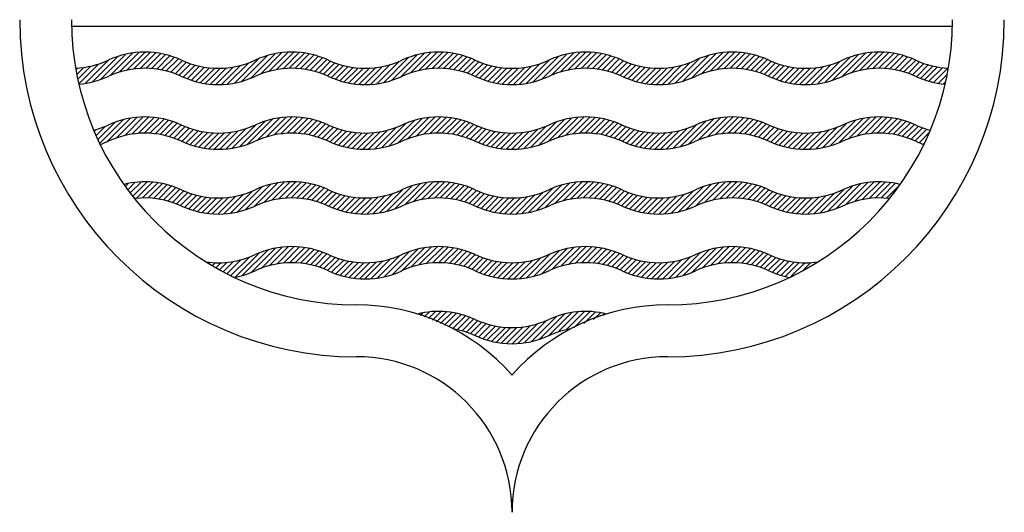
# Model space of a CAD drawing. Extents: x 589179 to 589809, y 4795685 to 4796482.
# Drawn here: x 589696 to 589711, y 4796242 to 4796250 of the extents above; entities that cross this region are included whole.
import ezdxf

# ---------------------------------------------------------------- set-up
doc = ezdxf.new("R2010")
doc.units = 0
doc.header["$LTSCALE"] = 1.5
doc.header["$MEASUREMENT"] = 0
doc.layers.add('SELLO', color=7, linetype='CONTINUOUS')

msp = doc.modelspace()

# ---------------------------------------------------------------- linework, layer by layer
at = {"layer": 'SELLO'}
for p, q in [((589697.029, 4796249.704), (589710.195, 4796249.704)), ((589697.335, 4796248.87), (589697.717, 4796249.253)), ((589697.457, 4796248.907), (589697.836, 4796249.285)), ((589697.603, 4796248.967), (589697.94, 4796249.304)), ((589697.739, 4796249.018), (589698.036, 4796249.314)), ((589697.854, 4796249.047), (589698.124, 4796249.317)), ((589697.957, 4796249.065), (589698.207, 4796249.315)), ((589698.051, 4796249.073), (589698.285, 4796249.307)), ((589698.139, 4796249.075), (589698.359, 4796249.296)), ((589698.221, 4796249.071), (589698.43, 4796249.281)), ((589698.298, 4796249.063), (589698.497, 4796249.262)), ((589698.372, 4796249.051), (589698.562, 4796249.241)), ((589699.571, 4796248.881), (589699.956, 4796249.266)), ((589699.7, 4796248.925), (589700.069, 4796249.293)), ((589699.85, 4796248.988), (589700.17, 4796249.309)), ((589699.977, 4796249.03), (589700.263, 4796249.316)), ((589700.087, 4796249.055), (589700.349, 4796249.317)), ((589700.187, 4796249.069), (589700.43, 4796249.312)), ((589700.278, 4796249.075), (589700.507, 4796249.303)), ((589700.364, 4796249.074), (589700.58, 4796249.291)), ((589700.444, 4796249.069), (589700.649, 4796249.274)), ((589700.52, 4796249.059), (589700.715, 4796249.255)), ((589701.693, 4796248.863), (589702.07, 4796249.24)), ((589701.81, 4796248.894), (589702.193, 4796249.278)), ((589701.948, 4796248.947), (589702.301, 4796249.3)), ((589702.092, 4796249.006), (589702.399, 4796249.312)), ((589702.213, 4796249.04), (589702.489, 4796249.317)), ((589702.319, 4796249.061), (589702.574, 4796249.316)), ((589702.415, 4796249.072), (589702.653, 4796249.31)), ((589702.504, 4796249.075), (589702.728, 4796249.299)), ((589702.588, 4796249.073), (589702.8, 4796249.285)), ((589702.666, 4796249.066), (589702.868, 4796249.268)), ((589702.741, 4796249.055), (589702.933, 4796249.247)), ((589703.928, 4796248.872), (589704.311, 4796249.256)), ((589704.051, 4796248.91), (589704.428, 4796249.287)), ((589704.198, 4796248.972), (589704.532, 4796249.305)), ((589704.332, 4796249.02), (589704.627, 4796249.315)), ((589704.447, 4796249.049), (589704.715, 4796249.317)), ((589704.549, 4796249.065), (589704.798, 4796249.314)), ((589704.642, 4796249.074), (589704.875, 4796249.306)), ((589704.73, 4796249.075), (589704.949, 4796249.295)), ((589704.811, 4796249.071), (589705.02, 4796249.279)), ((589704.888, 4796249.063), (589705.087, 4796249.261)), ((589704.962, 4796249.05), (589705.151, 4796249.24)), ((589706.164, 4796248.884), (589706.549, 4796249.269)), ((589706.295, 4796248.929), (589706.661, 4796249.295)), ((589706.444, 4796248.992), (589706.762, 4796249.31)), ((589706.57, 4796249.032), (589706.854, 4796249.316)), ((589706.679, 4796249.056), (589706.94, 4796249.317)), ((589706.778, 4796249.069), (589707.021, 4796249.312)), ((589706.869, 4796249.075), (589707.097, 4796249.303)), ((589706.954, 4796249.074), (589707.17, 4796249.29)), ((589707.034, 4796249.069), (589707.239, 4796249.273)), ((589707.11, 4796249.059), (589707.305, 4796249.254)), ((589708.285, 4796248.865), (589708.664, 4796249.243)), ((589708.403, 4796248.897), (589708.786, 4796249.279)), ((589708.544, 4796248.952), (589708.893, 4796249.301)), ((589708.686, 4796249.009), (589708.99, 4796249.313)), ((589708.805, 4796249.042), (589709.08, 4796249.317)), ((589708.91, 4796249.062), (589709.164, 4796249.316)), ((589709.006, 4796249.072), (589709.243, 4796249.309)), ((589709.095, 4796249.075), (589709.318, 4796249.298)), ((589709.178, 4796249.073), (589709.39, 4796249.284)), ((589709.257, 4796249.065), (589709.458, 4796249.267)), ((589709.331, 4796249.054), (589709.523, 4796249.246)), ((589697.106, 4796248.984), (589697.211, 4796249.088)), ((589697.12, 4796248.912), (589697.316, 4796249.108)), ((589697.135, 4796248.841), (589697.435, 4796249.141)), ((589697.228, 4796248.849), (589697.577, 4796249.198)), ((589698.442, 4796249.036), (589698.623, 4796249.217)), ((589698.508, 4796249.017), (589698.683, 4796249.191)), ((589698.572, 4796248.995), (589698.743, 4796249.166)), ((589698.634, 4796248.971), (589698.806, 4796249.143)), ((589698.693, 4796248.944), (589698.871, 4796249.123)), ((589698.753, 4796248.919), (589698.94, 4796249.106)), ((589698.817, 4796248.897), (589699.012, 4796249.092)), ((589699.181, 4796248.834), (589699.442, 4796249.094)), ((589699.267, 4796248.834), (589699.551, 4796249.118)), ((589699.359, 4796248.841), (589699.677, 4796249.158)), ((589699.46, 4796248.855), (589699.825, 4796249.221)), ((589700.592, 4796249.046), (589700.779, 4796249.233)), ((589700.661, 4796249.029), (589700.84, 4796249.208)), ((589700.727, 4796249.009), (589700.899, 4796249.182)), ((589700.79, 4796248.987), (589700.96, 4796249.157)), ((589700.85, 4796248.962), (589701.024, 4796249.135)), ((589700.909, 4796248.935), (589701.09, 4796249.116)), ((589700.971, 4796248.911), (589701.16, 4796249.1)), ((589701.035, 4796248.89), (589701.233, 4796249.088)), ((589701.406, 4796248.833), (589701.674, 4796249.101)), ((589701.494, 4796248.835), (589701.789, 4796249.13)), ((589701.589, 4796248.845), (589701.922, 4796249.178)), ((589702.812, 4796249.04), (589702.996, 4796249.224)), ((589702.88, 4796249.022), (589703.056, 4796249.199)), ((589702.944, 4796249.002), (589703.115, 4796249.173)), ((589703.006, 4796248.978), (589703.177, 4796249.149)), ((589703.066, 4796248.952), (589703.242, 4796249.128)), ((589703.126, 4796248.926), (589703.31, 4796249.11)), ((589703.188, 4796248.903), (589703.381, 4796249.096)), ((589703.548, 4796248.835), (589703.802, 4796249.089)), ((589703.632, 4796248.833), (589703.908, 4796249.11)), ((589703.722, 4796248.838), (589704.028, 4796249.144)), ((589703.82, 4796248.85), (589704.172, 4796249.202)), ((589705.031, 4796249.034), (589705.212, 4796249.216)), ((589705.098, 4796249.015), (589705.272, 4796249.189)), ((589705.162, 4796248.994), (589705.332, 4796249.164)), ((589705.223, 4796248.969), (589705.395, 4796249.141)), ((589705.282, 4796248.943), (589705.461, 4796249.121)), ((589705.343, 4796248.918), (589705.529, 4796249.105)), ((589705.406, 4796248.896), (589705.602, 4796249.091)), ((589705.772, 4796248.833), (589706.034, 4796249.095)), ((589705.858, 4796248.834), (589706.144, 4796249.12)), ((589705.951, 4796248.841), (589706.271, 4796249.161)), ((589706.052, 4796248.857), (589706.42, 4796249.225)), ((589707.182, 4796249.045), (589707.368, 4796249.231)), ((589707.25, 4796249.028), (589707.429, 4796249.206)), ((589707.316, 4796249.008), (589707.488, 4796249.18)), ((589707.379, 4796248.985), (589707.549, 4796249.156)), ((589707.439, 4796248.96), (589707.613, 4796249.134)), ((589707.498, 4796248.933), (589707.68, 4796249.115)), ((589707.56, 4796248.91), (589707.75, 4796249.099)), ((589707.624, 4796248.888), (589707.823, 4796249.087)), ((589707.997, 4796248.833), (589708.267, 4796249.103)), ((589708.085, 4796248.836), (589708.382, 4796249.132)), ((589708.181, 4796248.846), (589708.517, 4796249.182)), ((589709.402, 4796249.039), (589709.585, 4796249.223)), ((589709.469, 4796249.021), (589709.645, 4796249.197)), ((589709.534, 4796249), (589709.704, 4796249.171)), ((589709.595, 4796248.976), (589709.767, 4796249.148)), ((589709.655, 4796248.95), (589709.831, 4796249.127)), ((589709.715, 4796248.925), (589709.899, 4796249.109)), ((589709.778, 4796248.902), (589709.97, 4796249.095)), ((589697.091, 4796249.055), (589697.115, 4796249.078)), ((589698.883, 4796248.877), (589699.087, 4796249.082)), ((589698.952, 4796248.861), (589699.167, 4796249.076)), ((589699.024, 4796248.848), (589699.252, 4796249.076)), ((589699.101, 4796248.839), (589699.343, 4796249.081)), ((589701.102, 4796248.871), (589701.31, 4796249.079)), ((589701.172, 4796248.856), (589701.392, 4796249.075)), ((589701.246, 4796248.844), (589701.479, 4796249.077)), ((589701.324, 4796248.836), (589701.572, 4796249.085)), ((589703.253, 4796248.883), (589703.455, 4796249.084)), ((589703.322, 4796248.865), (589703.534, 4796249.077)), ((589703.393, 4796248.851), (589703.617, 4796249.075)), ((589703.468, 4796248.841), (589703.706, 4796249.079)), ((589705.472, 4796248.876), (589705.677, 4796249.081)), ((589705.542, 4796248.86), (589705.758, 4796249.076)), ((589705.614, 4796248.847), (589705.843, 4796249.076)), ((589705.691, 4796248.838), (589705.934, 4796249.082)), ((589707.692, 4796248.87), (589707.901, 4796249.079)), ((589707.762, 4796248.855), (589707.982, 4796249.075)), ((589707.836, 4796248.843), (589708.07, 4796249.077)), ((589707.914, 4796248.836), (589708.164, 4796249.086)), ((589709.843, 4796248.882), (589710.045, 4796249.084)), ((589709.911, 4796248.864), (589710.124, 4796249.077)), ((589709.983, 4796248.85), (589710.114, 4796248.981)), ((589710.058, 4796248.84), (589710.092, 4796248.874)), ((589697.393, 4796248.073), (589697.528, 4796248.208)), ((589697.42, 4796248.014), (589697.676, 4796248.27)), ((589697.446, 4796247.955), (589697.8, 4796248.308)), ((589697.554, 4796247.977), (589697.909, 4796248.331)), ((589697.699, 4796248.036), (589698.007, 4796248.344)), ((589697.82, 4796248.071), (589698.097, 4796248.349)), ((589697.926, 4796248.092), (589698.182, 4796248.348)), ((589698.023, 4796248.103), (589698.261, 4796248.341)), ((589698.112, 4796248.107), (589698.336, 4796248.331)), ((589698.196, 4796248.105), (589698.408, 4796248.317)), ((589698.274, 4796248.098), (589698.476, 4796248.3)), ((589698.349, 4796248.087), (589698.542, 4796248.28)), ((589698.42, 4796248.072), (589698.604, 4796248.257)), ((589698.488, 4796248.055), (589698.664, 4796248.231)), ((589698.553, 4796248.034), (589698.724, 4796248.205)), ((589699.427, 4796247.881), (589699.778, 4796248.232)), ((589699.535, 4796247.903), (589699.918, 4796248.286)), ((589699.657, 4796247.94), (589700.035, 4796248.318)), ((589699.804, 4796248.002), (589700.139, 4796248.337)), ((589699.939, 4796248.051), (589700.235, 4796248.346)), ((589700.054, 4796248.08), (589700.323, 4796248.349)), ((589700.156, 4796248.097), (589700.405, 4796248.346)), ((589700.25, 4796248.105), (589700.483, 4796248.338)), ((589700.337, 4796248.107), (589700.557, 4796248.327)), ((589700.419, 4796248.103), (589700.628, 4796248.311)), ((589700.496, 4796248.094), (589700.695, 4796248.293)), ((589700.57, 4796248.082), (589700.759, 4796248.272)), ((589700.64, 4796248.066), (589700.821, 4796248.248)), ((589700.706, 4796248.047), (589700.88, 4796248.221)), ((589701.659, 4796247.888), (589702.026, 4796248.255)), ((589701.771, 4796247.914), (589702.156, 4796248.299)), ((589701.901, 4796247.959), (589702.269, 4796248.326)), ((589702.05, 4796248.022), (589702.369, 4796248.341)), ((589702.177, 4796248.063), (589702.462, 4796248.348)), ((589702.286, 4796248.087), (589702.548, 4796248.348)), ((589702.386, 4796248.101), (589702.629, 4796248.344)), ((589702.477, 4796248.106), (589702.705, 4796248.335)), ((589702.562, 4796248.106), (589702.778, 4796248.322)), ((589702.642, 4796248.1), (589702.847, 4796248.305)), ((589702.718, 4796248.09), (589702.913, 4796248.286)), ((589702.79, 4796248.077), (589702.977, 4796248.264)), ((589702.859, 4796248.06), (589703.037, 4796248.239)), ((589702.924, 4796248.04), (589703.096, 4796248.212)), ((589703.788, 4796247.877), (589704.123, 4796248.212)), ((589703.893, 4796247.896), (589704.27, 4796248.273)), ((589704.01, 4796247.928), (589704.393, 4796248.31)), ((589704.15, 4796247.982), (589704.5, 4796248.332)), ((589704.293, 4796248.039), (589704.598, 4796248.344)), ((589704.412, 4796248.073), (589704.688, 4796248.349)), ((589704.518, 4796248.093), (589704.772, 4796248.347)), ((589704.614, 4796248.103), (589704.851, 4796248.341)), ((589704.703, 4796248.107), (589704.926, 4796248.33)), ((589704.786, 4796248.104), (589704.998, 4796248.316)), ((589704.865, 4796248.097), (589705.066, 4796248.299)), ((589704.939, 4796248.086), (589705.131, 4796248.278)), ((589705.01, 4796248.071), (589705.193, 4796248.255)), ((589705.077, 4796248.053), (589705.253, 4796248.229)), ((589705.142, 4796248.032), (589705.313, 4796248.203)), ((589706.019, 4796247.882), (589706.374, 4796248.237)), ((589706.128, 4796247.905), (589706.511, 4796248.289)), ((589706.251, 4796247.943), (589706.628, 4796248.32)), ((589706.399, 4796248.006), (589706.731, 4796248.338)), ((589706.532, 4796248.053), (589706.826, 4796248.347)), ((589706.646, 4796248.081), (589706.914, 4796248.349)), ((589706.748, 4796248.098), (589706.996, 4796248.346)), ((589706.841, 4796248.105), (589707.074, 4796248.338)), ((589706.928, 4796248.107), (589707.147, 4796248.326)), ((589707.01, 4796248.102), (589707.217, 4796248.31)), ((589707.086, 4796248.094), (589707.284, 4796248.292)), ((589707.16, 4796248.081), (589707.349, 4796248.27)), ((589707.229, 4796248.065), (589707.41, 4796248.246)), ((589707.296, 4796248.046), (589707.469, 4796248.22)), ((589708.251, 4796247.889), (589708.621, 4796248.259)), ((589708.364, 4796247.917), (589708.749, 4796248.302)), ((589708.496, 4796247.963), (589708.861, 4796248.327)), ((589708.645, 4796248.026), (589708.961, 4796248.342)), ((589708.769, 4796248.065), (589709.053, 4796248.348)), ((589708.878, 4796248.088), (589709.138, 4796248.348)), ((589708.977, 4796248.101), (589709.219, 4796248.343)), ((589709.068, 4796248.106), (589709.295, 4796248.334)), ((589709.153, 4796248.106), (589709.368, 4796248.321)), ((589709.232, 4796248.1), (589709.437, 4796248.304)), ((589709.308, 4796248.09), (589709.503, 4796248.284)), ((589709.38, 4796248.076), (589709.566, 4796248.262)), ((589709.448, 4796248.059), (589709.626, 4796248.237)), ((589709.514, 4796248.039), (589709.685, 4796248.21)), ((589697.366, 4796248.131), (589697.395, 4796248.161)), ((589698.615, 4796248.01), (589698.786, 4796248.181)), ((589698.674, 4796247.984), (589698.85, 4796248.16)), ((589698.734, 4796247.959), (589698.918, 4796248.142)), ((589698.797, 4796247.935), (589698.989, 4796248.127)), ((589698.862, 4796247.915), (589699.063, 4796248.116)), ((589698.93, 4796247.897), (589699.142, 4796248.109)), ((589699.001, 4796247.883), (589699.225, 4796248.107)), ((589699.076, 4796247.873), (589699.314, 4796248.11)), ((589699.155, 4796247.866), (589699.41, 4796248.121)), ((589699.24, 4796247.865), (589699.516, 4796248.141)), ((589699.33, 4796247.869), (589699.635, 4796248.175)), ((589700.77, 4796248.026), (589700.94, 4796248.196)), ((589700.831, 4796248.001), (589701.003, 4796248.173)), ((589700.89, 4796247.975), (589701.069, 4796248.153)), ((589700.951, 4796247.95), (589701.138, 4796248.137)), ((589701.014, 4796247.928), (589701.21, 4796248.123)), ((589701.081, 4796247.908), (589701.286, 4796248.113)), ((589701.15, 4796247.892), (589701.366, 4796248.108)), ((589701.222, 4796247.879), (589701.451, 4796248.107)), ((589701.299, 4796247.87), (589701.542, 4796248.113)), ((589701.38, 4796247.865), (589701.641, 4796248.127)), ((589701.466, 4796247.866), (589701.751, 4796248.151)), ((589701.558, 4796247.873), (589701.877, 4796248.191)), ((589702.987, 4796248.017), (589703.158, 4796248.188)), ((589703.047, 4796247.992), (589703.221, 4796248.166)), ((589703.107, 4796247.966), (589703.288, 4796248.147)), ((589703.168, 4796247.942), (589703.358, 4796248.131)), ((589703.233, 4796247.92), (589703.431, 4796248.119)), ((589703.3, 4796247.902), (589703.508, 4796248.111)), ((589703.37, 4796247.887), (589703.59, 4796248.107)), ((589703.444, 4796247.875), (589703.677, 4796248.109)), ((589703.522, 4796247.868), (589703.771, 4796248.117)), ((589703.605, 4796247.865), (589703.874, 4796248.134)), ((589703.693, 4796247.867), (589703.989, 4796248.163)), ((589705.204, 4796248.009), (589705.375, 4796248.18)), ((589705.263, 4796247.982), (589705.44, 4796248.159)), ((589705.323, 4796247.957), (589705.508, 4796248.141)), ((589705.386, 4796247.934), (589705.579, 4796248.127)), ((589705.451, 4796247.914), (589705.653, 4796248.116)), ((589705.52, 4796247.896), (589705.732, 4796248.109)), ((589705.591, 4796247.882), (589705.816, 4796248.107)), ((589705.666, 4796247.872), (589705.905, 4796248.111)), ((589705.746, 4796247.866), (589706.002, 4796248.122)), ((589705.831, 4796247.865), (589706.108, 4796248.142)), ((589705.921, 4796247.87), (589706.229, 4796248.178)), ((589707.359, 4796248.024), (589707.53, 4796248.195)), ((589707.42, 4796248), (589707.593, 4796248.172)), ((589707.479, 4796247.973), (589707.659, 4796248.152)), ((589707.54, 4796247.948), (589707.727, 4796248.136)), ((589707.604, 4796247.926), (589707.8, 4796248.122)), ((589707.67, 4796247.907), (589707.876, 4796248.113)), ((589707.74, 4796247.891), (589707.956, 4796248.108)), ((589707.813, 4796247.878), (589708.042, 4796248.107)), ((589707.889, 4796247.869), (589708.133, 4796248.114)), ((589707.97, 4796247.865), (589708.233, 4796248.128)), ((589708.057, 4796247.866), (589708.344, 4796248.153)), ((589708.15, 4796247.873), (589708.472, 4796248.195)), ((589709.576, 4796248.016), (589709.747, 4796248.186)), ((589709.636, 4796247.99), (589709.811, 4796248.165)), ((589709.696, 4796247.964), (589709.846, 4796248.114)), ((589709.758, 4796247.94), (589709.775, 4796247.957)), ((589697.83, 4796247.311), (589697.876, 4796247.357)), ((589697.867, 4796247.262), (589697.977, 4796247.372)), ((589697.903, 4796247.213), (589698.069, 4796247.379)), ((589697.94, 4796247.165), (589698.156, 4796247.38)), ((589697.993, 4796247.132), (589698.237, 4796247.375)), ((589698.085, 4796247.138), (589698.313, 4796247.366)), ((589698.17, 4796247.138), (589698.386, 4796247.354)), ((589698.25, 4796247.132), (589698.455, 4796247.337)), ((589699.617, 4796246.958), (589700, 4796247.341)), ((589699.756, 4796247.011), (589700.108, 4796247.364)), ((589699.9, 4796247.07), (589700.206, 4796247.376)), ((589700.019, 4796247.104), (589700.296, 4796247.38)), ((589700.125, 4796247.124), (589700.38, 4796247.379)), ((589700.222, 4796247.135), (589700.459, 4796247.373)), ((589700.311, 4796247.138), (589700.535, 4796247.362)), ((589700.394, 4796247.136), (589700.606, 4796247.348)), ((589700.473, 4796247.129), (589700.674, 4796247.331)), ((589701.858, 4796246.974), (589702.235, 4796247.351)), ((589702.006, 4796247.036), (589702.339, 4796247.369)), ((589702.139, 4796247.084), (589702.433, 4796247.378)), ((589702.253, 4796247.112), (589702.521, 4796247.38)), ((589702.355, 4796247.129), (589702.604, 4796247.377)), ((589702.449, 4796247.137), (589702.682, 4796247.369)), ((589702.536, 4796247.138), (589702.755, 4796247.358)), ((589702.617, 4796247.134), (589702.826, 4796247.342)), ((589702.695, 4796247.126), (589702.893, 4796247.324)), ((589703.971, 4796246.947), (589704.356, 4796247.332)), ((589704.102, 4796246.993), (589704.468, 4796247.358)), ((589704.251, 4796247.056), (589704.568, 4796247.373)), ((589704.377, 4796247.096), (589704.66, 4796247.38)), ((589704.486, 4796247.119), (589704.746, 4796247.38)), ((589704.585, 4796247.133), (589704.827, 4796247.375)), ((589704.676, 4796247.138), (589704.903, 4796247.366)), ((589704.761, 4796247.137), (589704.976, 4796247.353)), ((589704.84, 4796247.132), (589705.045, 4796247.336)), ((589706.21, 4796246.961), (589706.593, 4796247.343)), ((589706.351, 4796247.016), (589706.7, 4796247.365)), ((589706.493, 4796247.073), (589706.797, 4796247.376)), ((589706.612, 4796247.106), (589706.887, 4796247.38)), ((589706.717, 4796247.125), (589706.971, 4796247.379)), ((589706.813, 4796247.135), (589707.05, 4796247.372)), ((589706.901, 4796247.138), (589707.125, 4796247.361)), ((589706.984, 4796247.136), (589707.196, 4796247.347)), ((589707.063, 4796247.129), (589707.264, 4796247.329)), ((589708.327, 4796246.938), (589708.711, 4796247.322)), ((589708.452, 4796246.977), (589708.827, 4796247.352)), ((589708.601, 4796247.04), (589708.93, 4796247.37)), ((589708.732, 4796247.086), (589709.025, 4796247.378)), ((589708.846, 4796247.114), (589709.112, 4796247.38)), ((589708.947, 4796247.13), (589709.194, 4796247.377)), ((589709.04, 4796247.137), (589709.272, 4796247.369)), ((589709.127, 4796247.138), (589709.345, 4796247.357)), ((589709.208, 4796247.134), (589709.406, 4796247.332)), ((589698.326, 4796247.122), (589698.522, 4796247.318)), ((589698.398, 4796247.109), (589698.585, 4796247.296)), ((589698.467, 4796247.092), (589698.646, 4796247.271)), ((589698.533, 4796247.072), (589698.705, 4796247.244)), ((589698.596, 4796247.05), (589698.766, 4796247.22)), ((589698.656, 4796247.024), (589698.83, 4796247.198)), ((589698.715, 4796246.998), (589698.896, 4796247.179)), ((589699.301, 4796246.899), (589699.596, 4796247.194)), ((589699.396, 4796246.908), (589699.73, 4796247.242)), ((589699.5, 4796246.927), (589699.877, 4796247.304)), ((589700.547, 4796247.118), (589700.739, 4796247.31)), ((589700.618, 4796247.103), (589700.802, 4796247.287)), ((589700.686, 4796247.085), (589700.862, 4796247.261)), ((589700.75, 4796247.064), (589700.921, 4796247.235)), ((589700.812, 4796247.041), (589700.983, 4796247.212)), ((589700.872, 4796247.015), (589701.048, 4796247.191)), ((589700.932, 4796246.989), (589701.116, 4796247.173)), ((589701.438, 4796246.896), (589701.715, 4796247.173)), ((589701.529, 4796246.901), (589701.835, 4796247.208)), ((589701.627, 4796246.914), (589701.98, 4796247.267)), ((589701.735, 4796246.936), (589702.118, 4796247.319)), ((589702.768, 4796247.113), (589702.957, 4796247.302)), ((589702.837, 4796247.097), (589703.018, 4796247.278)), ((589702.904, 4796247.078), (589703.078, 4796247.252)), ((589702.968, 4796247.056), (589703.138, 4796247.227)), ((589703.029, 4796247.032), (589703.201, 4796247.204)), ((589703.088, 4796247.005), (589703.267, 4796247.184)), ((589703.665, 4796246.897), (589703.951, 4796247.184)), ((589703.758, 4796246.905), (589704.078, 4796247.225)), ((589703.859, 4796246.92), (589704.227, 4796247.289)), ((589704.916, 4796247.122), (589705.111, 4796247.317)), ((589704.988, 4796247.108), (589705.174, 4796247.294)), ((589705.056, 4796247.091), (589705.235, 4796247.269)), ((589705.122, 4796247.071), (589705.294, 4796247.243)), ((589705.185, 4796247.048), (589705.355, 4796247.218)), ((589705.245, 4796247.023), (589705.419, 4796247.197)), ((589705.304, 4796246.996), (589705.486, 4796247.178)), ((589705.892, 4796246.899), (589706.189, 4796247.196)), ((589705.987, 4796246.909), (589706.325, 4796247.246)), ((589706.092, 4796246.928), (589706.471, 4796247.307)), ((589707.137, 4796247.117), (589707.329, 4796247.309)), ((589707.208, 4796247.102), (589707.391, 4796247.286)), ((589707.275, 4796247.084), (589707.451, 4796247.26)), ((589707.34, 4796247.063), (589707.51, 4796247.234)), ((589707.401, 4796247.039), (589707.573, 4796247.21)), ((589707.461, 4796247.013), (589707.638, 4796247.19)), ((589708.029, 4796246.897), (589708.308, 4796247.175)), ((589708.12, 4796246.902), (589708.429, 4796247.211)), ((589708.219, 4796246.915), (589708.575, 4796247.271)), ((589698.777, 4796246.974), (589698.966, 4796247.163)), ((589698.841, 4796246.953), (589699.039, 4796247.151)), ((589698.908, 4796246.934), (589699.116, 4796247.142)), ((589698.978, 4796246.919), (589699.198, 4796247.139)), ((589699.052, 4796246.907), (589699.285, 4796247.14)), ((589699.13, 4796246.899), (589699.379, 4796247.148)), ((589699.213, 4796246.896), (589699.481, 4796247.165)), ((589700.994, 4796246.966), (589701.187, 4796247.159)), ((589701.059, 4796246.946), (589701.261, 4796247.147)), ((589701.128, 4796246.928), (589701.34, 4796247.141)), ((589701.199, 4796246.914), (589701.423, 4796247.138)), ((589701.274, 4796246.904), (589701.513, 4796247.142)), ((589701.354, 4796246.898), (589701.609, 4796247.153)), ((589703.149, 4796246.981), (589703.336, 4796247.168)), ((589703.212, 4796246.958), (589703.408, 4796247.154)), ((589703.278, 4796246.939), (589703.484, 4796247.145)), ((589703.348, 4796246.923), (589703.564, 4796247.139)), ((589703.421, 4796246.91), (589703.649, 4796247.139)), ((589703.497, 4796246.901), (589703.741, 4796247.145)), ((589703.578, 4796246.897), (589703.841, 4796247.159)), ((589705.366, 4796246.972), (589705.556, 4796247.162)), ((589705.43, 4796246.951), (589705.629, 4796247.15)), ((589705.498, 4796246.933), (589705.707, 4796247.142)), ((589705.568, 4796246.918), (589705.789, 4796247.138)), ((589705.642, 4796246.906), (589705.876, 4796247.14)), ((589705.721, 4796246.899), (589705.97, 4796247.149)), ((589705.803, 4796246.896), (589706.073, 4796247.166)), ((589707.521, 4796246.987), (589707.706, 4796247.172)), ((589707.584, 4796246.965), (589707.777, 4796247.158)), ((589707.649, 4796246.944), (589707.851, 4796247.147)), ((589707.717, 4796246.927), (589707.93, 4796247.14)), ((589707.789, 4796246.913), (589708.014, 4796247.138)), ((589707.865, 4796246.903), (589708.104, 4796247.143)), ((589707.944, 4796246.897), (589708.201, 4796247.154)), ((589699.466, 4796245.951), (589699.834, 4796246.319)), ((589699.578, 4796245.978), (589699.963, 4796246.363)), ((589699.709, 4796246.023), (589700.075, 4796246.389)), ((589699.858, 4796246.086), (589700.176, 4796246.404)), ((589699.984, 4796246.127), (589700.268, 4796246.411)), ((589700.093, 4796246.151), (589700.354, 4796246.412)), ((589700.192, 4796246.164), (589700.435, 4796246.407)), ((589700.283, 4796246.17), (589700.511, 4796246.398)), ((589700.368, 4796246.169), (589700.584, 4796246.385)), ((589700.448, 4796246.163), (589700.653, 4796246.368)), ((589700.524, 4796246.154), (589700.719, 4796246.349)), ((589700.596, 4796246.14), (589700.783, 4796246.326)), ((589700.665, 4796246.123), (589700.843, 4796246.301)), ((589701.699, 4796245.959), (589702.078, 4796246.337)), ((589701.817, 4796245.991), (589702.2, 4796246.374)), ((589701.957, 4796246.046), (589702.307, 4796246.396)), ((589702.1, 4796246.103), (589702.405, 4796246.408)), ((589702.219, 4796246.137), (589702.494, 4796246.412)), ((589702.324, 4796246.156), (589702.579, 4796246.41)), ((589702.42, 4796246.167), (589702.658, 4796246.404)), ((589702.509, 4796246.17), (589702.733, 4796246.393)), ((589702.592, 4796246.168), (589702.804, 4796246.379)), ((589702.671, 4796246.16), (589702.872, 4796246.362)), ((589702.745, 4796246.149), (589702.937, 4796246.341)), ((589702.816, 4796246.134), (589702.999, 4796246.318)), ((589702.883, 4796246.116), (589703.059, 4796246.292)), ((589703.826, 4796245.946), (589704.181, 4796246.301)), ((589703.935, 4796245.969), (589704.318, 4796246.353)), ((589704.059, 4796246.008), (589704.434, 4796246.383)), ((589704.207, 4796246.07), (589704.538, 4796246.401)), ((589704.339, 4796246.117), (589704.632, 4796246.41)), ((589704.453, 4796246.145), (589704.72, 4796246.412)), ((589704.555, 4796246.161), (589704.802, 4796246.409)), ((589704.648, 4796246.169), (589704.88, 4796246.401)), ((589704.734, 4796246.17), (589704.953, 4796246.389)), ((589704.816, 4796246.165), (589705.024, 4796246.373)), ((589704.893, 4796246.157), (589705.091, 4796246.355)), ((589704.966, 4796246.144), (589705.155, 4796246.333)), ((589705.035, 4796246.128), (589705.216, 4796246.309)), ((589706.058, 4796245.953), (589706.428, 4796246.323)), ((589706.171, 4796245.98), (589706.556, 4796246.365)), ((589706.304, 4796246.027), (589706.667, 4796246.391)), ((589706.452, 4796246.09), (589706.767, 4796246.405)), ((589706.576, 4796246.129), (589706.859, 4796246.411)), ((589706.685, 4796246.152), (589706.945, 4796246.411)), ((589706.784, 4796246.165), (589707.025, 4796246.406)), ((589706.874, 4796246.17), (589707.101, 4796246.397)), ((589706.959, 4796246.169), (589707.174, 4796246.384)), ((589707.039, 4796246.163), (589707.243, 4796246.367)), ((589707.114, 4796246.153), (589707.309, 4796246.347)), ((589707.186, 4796246.139), (589707.372, 4796246.325)), ((589707.254, 4796246.122), (589707.432, 4796246.3)), ((589699.076, 4796246.161), (589699.092, 4796246.176)), ((589699.132, 4796246.131), (589699.172, 4796246.171)), ((589699.187, 4796246.1), (589699.257, 4796246.171)), ((589699.243, 4796246.07), (589699.349, 4796246.176)), ((589699.298, 4796246.04), (589699.448, 4796246.19)), ((589699.353, 4796246.01), (589699.558, 4796246.215)), ((589699.409, 4796245.98), (589699.685, 4796246.256)), ((589700.73, 4796246.103), (589700.902, 4796246.275)), ((589700.793, 4796246.08), (589700.964, 4796246.251)), ((589700.853, 4796246.055), (589701.027, 4796246.229)), ((589700.913, 4796246.028), (589701.094, 4796246.21)), ((589700.974, 4796246.005), (589701.164, 4796246.194)), ((589701.039, 4796245.983), (589701.237, 4796246.182)), ((589701.106, 4796245.965), (589701.315, 4796246.174)), ((589701.176, 4796245.95), (589701.397, 4796246.17)), ((589701.25, 4796245.938), (589701.484, 4796246.172)), ((589701.329, 4796245.931), (589701.578, 4796246.18)), ((589701.411, 4796245.928), (589701.681, 4796246.197)), ((589701.5, 4796245.931), (589701.796, 4796246.227)), ((589701.595, 4796245.94), (589701.931, 4796246.276)), ((589702.948, 4796246.095), (589703.119, 4796246.266)), ((589703.01, 4796246.071), (589703.181, 4796246.243)), ((589703.069, 4796246.045), (589703.246, 4796246.222)), ((589703.129, 4796246.02), (589703.314, 4796246.204)), ((589703.192, 4796245.997), (589703.385, 4796246.19)), ((589703.257, 4796245.976), (589703.46, 4796246.179)), ((589703.326, 4796245.959), (589703.538, 4796246.172)), ((589703.397, 4796245.945), (589703.622, 4796246.17)), ((589703.473, 4796245.935), (589703.712, 4796246.174)), ((589703.552, 4796245.929), (589703.808, 4796246.185)), ((589703.637, 4796245.928), (589703.915, 4796246.206)), ((589703.728, 4796245.933), (589704.036, 4796246.241)), ((589705.102, 4796246.109), (589705.275, 4796246.282)), ((589705.165, 4796246.087), (589705.336, 4796246.257)), ((589705.226, 4796246.062), (589705.399, 4796246.235)), ((589705.285, 4796246.036), (589705.465, 4796246.215)), ((589705.346, 4796246.011), (589705.534, 4796246.199)), ((589705.41, 4796245.989), (589705.606, 4796246.185)), ((589705.476, 4796245.97), (589705.682, 4796246.176)), ((589705.546, 4796245.954), (589705.763, 4796246.171)), ((589705.619, 4796245.941), (589705.848, 4796246.171)), ((589705.696, 4796245.932), (589705.94, 4796246.177)), ((589705.777, 4796245.928), (589706.04, 4796246.191)), ((589705.863, 4796245.929), (589706.151, 4796246.217)), ((589705.957, 4796245.937), (589706.279, 4796246.259)), ((589707.32, 4796246.101), (589707.491, 4796246.273)), ((589707.382, 4796246.079), (589707.553, 4796246.249)), ((589707.442, 4796246.053), (589707.617, 4796246.228)), ((589707.502, 4796246.027), (589707.684, 4796246.209)), ((589707.564, 4796246.003), (589707.754, 4796246.193)), ((589707.628, 4796245.982), (589707.828, 4796246.181)), ((589707.696, 4796245.964), (589707.905, 4796246.173)), ((589707.78, 4796245.963), (589707.987, 4796246.17)), ((589707.968, 4796246.065), (589708.075, 4796246.172)), ((589708.157, 4796246.168), (589708.17, 4796246.181)), ((589702.239, 4796245.386), (589702.275, 4796245.422)), ((589702.299, 4796245.361), (589702.375, 4796245.436)), ((589702.36, 4796245.336), (589702.467, 4796245.443)), ((589702.421, 4796245.311), (589702.553, 4796245.443)), ((589702.481, 4796245.286), (589702.633, 4796245.438)), ((589702.542, 4796245.261), (589702.71, 4796245.429)), ((589702.602, 4796245.236), (589702.782, 4796245.416)), ((589704.018, 4796245.025), (589704.4, 4796245.407)), ((589704.159, 4796245.081), (589704.506, 4796245.428)), ((589704.3, 4796245.136), (589704.603, 4796245.44)), ((589704.419, 4796245.169), (589704.693, 4796245.444)), ((589704.539, 4796245.203), (589704.777, 4796245.442)), ((589704.684, 4796245.264), (589704.856, 4796245.435)), ((589704.83, 4796245.324), (589704.931, 4796245.424)), ((589704.976, 4796245.384), (589705.002, 4796245.41)), ((589702.663, 4796245.211), (589702.851, 4796245.399)), ((589702.724, 4796245.186), (589702.917, 4796245.379)), ((589702.794, 4796245.171), (589702.98, 4796245.357)), ((589702.863, 4796245.154), (589703.041, 4796245.332)), ((589702.928, 4796245.134), (589703.1, 4796245.305)), ((589702.991, 4796245.111), (589703.161, 4796245.281)), ((589703.051, 4796245.085), (589703.225, 4796245.26)), ((589703.698, 4796244.963), (589703.996, 4796245.26)), ((589703.794, 4796244.973), (589704.132, 4796245.311)), ((589703.899, 4796244.992), (589704.278, 4796245.371)), ((589703.11, 4796245.059), (589703.292, 4796245.241)), ((589703.172, 4796245.035), (589703.362, 4796245.225)), ((589703.236, 4796245.014), (589703.436, 4796245.213)), ((589703.304, 4796244.996), (589703.513, 4796245.205)), ((589703.374, 4796244.981), (589703.595, 4796245.202)), ((589703.449, 4796244.97), (589703.683, 4796245.204)), ((589703.527, 4796244.962), (589703.777, 4796245.212)), ((589703.61, 4796244.96), (589703.88, 4796245.23))]:
    msp.add_line(p, q, dxfattribs=at)
for centre, radius, start, end in [((589701.286, 4796249.801), 5.036, 180.0001, 270), ((589701.286, 4796249.801), 4.261, 180.0001, 270), ((589705.934, 4796249.801), 4.261, 270, 359.9999), ((589705.934, 4796249.801), 5.036, 270, 359.9999), ((589698.122, 4796248.013), 1.304, 65.1209, 114.8791), ((589700.317, 4796248.013), 1.304, 65.1209, 114.8791), ((589702.512, 4796248.013), 1.304, 65.1209, 114.8791), ((589704.707, 4796248.013), 1.304, 65.1209, 114.8791), ((589706.903, 4796248.013), 1.304, 65.1209, 114.8791), ((589709.098, 4796248.013), 1.304, 65.1209, 114.8791), ((589697.025, 4796250.38), 1.304, 272.7291, 294.8791), ((589699.22, 4796250.38), 1.304, 245.1209, 294.8791), ((589701.415, 4796250.38), 1.304, 245.1209, 294.8791), ((589703.61, 4796250.38), 1.304, 245.1209, 294.8791), ((589705.805, 4796250.38), 1.304, 245.1209, 294.8791), ((589708, 4796250.38), 1.304, 245.1209, 294.8791), ((589710.195, 4796250.38), 1.304, 245.1209, 267.2709), ((589697.025, 4796250.137), 1.304, 274.8561, 294.8791), ((589698.122, 4796247.771), 1.304, 65.1209, 114.8791), ((589699.22, 4796250.137), 1.304, 245.1209, 294.8791), ((589700.317, 4796247.771), 1.304, 65.1209, 114.8791), ((589701.415, 4796250.137), 1.304, 245.1209, 294.8791), ((589702.512, 4796247.771), 1.304, 65.1209, 114.8791), ((589703.61, 4796250.137), 1.304, 245.1209, 294.8791), ((589704.707, 4796247.771), 1.304, 65.1209, 114.8791), ((589705.805, 4796250.137), 1.304, 245.1209, 294.8791), ((589706.903, 4796247.771), 1.304, 65.1209, 114.8791), ((589708, 4796250.137), 1.304, 245.1209, 294.8791), ((589709.098, 4796247.771), 1.304, 65.1209, 114.8791), ((589710.195, 4796250.137), 1.304, 245.1209, 265.1439), ((589697.025, 4796249.411), 1.304, 284.7936, 294.8791), ((589698.122, 4796247.045), 1.304, 65.1209, 114.8791), ((589699.22, 4796249.411), 1.304, 245.1209, 294.8791), ((589700.317, 4796247.045), 1.304, 65.1209, 114.8791), ((589701.415, 4796249.411), 1.304, 245.1209, 294.8791), ((589702.512, 4796247.045), 1.304, 65.1209, 114.8791), ((589703.61, 4796249.411), 1.304, 245.1209, 294.8791), ((589704.707, 4796247.045), 1.304, 65.1209, 114.8791), ((589705.805, 4796249.411), 1.304, 245.1209, 294.8791), ((589706.903, 4796247.045), 1.304, 65.1209, 114.8791), ((589708, 4796249.411), 1.304, 245.1209, 294.8791), ((589709.098, 4796247.045), 1.304, 65.1209, 114.8791), ((589710.195, 4796249.411), 1.304, 245.1209, 255.2064), ((589698.122, 4796246.802), 1.304, 65.1209, 114.8791), ((589700.317, 4796246.802), 1.304, 65.1209, 114.8791), ((589702.512, 4796246.802), 1.304, 65.1209, 114.8791), ((589704.707, 4796246.802), 1.304, 65.1209, 114.8791), ((589706.903, 4796246.802), 1.304, 65.1209, 114.8791), ((589709.098, 4796246.802), 1.304, 65.1209, 114.8791), ((589697.025, 4796249.169), 1.304, 289.22, 294.8791), ((589699.22, 4796249.169), 1.304, 245.1209, 294.8791), ((589701.415, 4796249.169), 1.304, 245.1209, 294.8791), ((589703.61, 4796249.169), 1.304, 245.1209, 294.8791), ((589705.805, 4796249.169), 1.304, 245.1209, 294.8791), ((589708, 4796249.169), 1.304, 245.1209, 294.8791), ((589710.195, 4796249.169), 1.304, 245.1209, 250.78), ((589698.122, 4796246.076), 1.304, 65.1209, 104.0108), ((589700.317, 4796246.076), 1.304, 65.1209, 114.8791), ((589702.512, 4796246.076), 1.304, 65.1209, 114.8791), ((589704.707, 4796246.076), 1.304, 65.1209, 114.8791), ((589706.903, 4796246.076), 1.304, 65.1209, 114.8791), ((589709.098, 4796246.076), 1.304, 75.9892, 114.8791), ((589699.22, 4796248.443), 1.304, 245.1209, 294.8791), ((589701.415, 4796248.443), 1.304, 245.1209, 294.8791), ((589703.61, 4796248.443), 1.304, 245.1209, 294.8791), ((589705.805, 4796248.443), 1.304, 245.1209, 294.8791), ((589708, 4796248.443), 1.304, 245.1209, 294.8791), ((589698.122, 4796245.834), 1.304, 65.1209, 96.8385), ((589700.317, 4796245.834), 1.304, 65.1209, 114.8791), ((589702.512, 4796245.834), 1.304, 65.1209, 114.8791), ((589704.707, 4796245.834), 1.304, 65.1209, 114.8791), ((589706.903, 4796245.834), 1.304, 65.1209, 114.8791), ((589709.098, 4796245.834), 1.304, 83.1615, 114.8791), ((589699.22, 4796248.201), 1.304, 245.1209, 294.8791), ((589701.415, 4796248.201), 1.304, 245.1209, 294.8791), ((589703.61, 4796248.201), 1.304, 245.1209, 294.8791), ((589705.805, 4796248.201), 1.304, 245.1209, 294.8791), ((589708, 4796248.201), 1.304, 245.1209, 294.8791), ((589699.22, 4796247.474), 1.304, 261.886, 294.8791), ((589700.317, 4796245.108), 1.304, 65.1209, 114.8791), ((589701.415, 4796247.474), 1.304, 245.1209, 294.8791), ((589702.512, 4796245.108), 1.304, 65.1209, 114.8791), ((589703.61, 4796247.474), 1.304, 245.1209, 294.8791), ((589704.707, 4796245.108), 1.304, 65.1209, 114.8791), ((589705.805, 4796247.474), 1.304, 245.1209, 294.8791), ((589706.903, 4796245.108), 1.304, 65.1209, 114.8791), ((589708, 4796247.474), 1.304, 245.1209, 278.114), ((589700.317, 4796244.866), 1.304, 65.1209, 114.8791), ((589702.512, 4796244.866), 1.304, 65.1209, 114.8791), ((589704.707, 4796244.866), 1.304, 65.1209, 114.8791), ((589706.903, 4796244.866), 1.304, 65.1209, 114.8791), ((589699.22, 4796247.232), 1.304, 280.699, 294.8791), ((589701.415, 4796247.232), 1.304, 245.1209, 294.8791), ((589703.61, 4796247.232), 1.304, 245.1209, 294.8791), ((589705.805, 4796247.232), 1.304, 245.1209, 294.8791), ((589708, 4796247.232), 1.304, 245.1209, 259.301), ((589701.286, 4796242.442), 3.099, 41.4096, 90), ((589702.512, 4796244.139), 1.304, 65.1209, 104.111), ((589705.934, 4796242.442), 3.099, 90, 138.5904), ((589704.707, 4796244.139), 1.304, 75.889, 114.8791), ((589703.61, 4796246.506), 1.304, 245.1209, 294.8791), ((589702.512, 4796243.897), 1.304, 65.1209, 80.3844), ((589704.707, 4796243.897), 1.304, 99.6156, 114.8791), ((589703.61, 4796246.264), 1.304, 245.1209, 294.8791), ((589701.286, 4796242.442), 2.324, 0.0001, 90), ((589705.934, 4796242.442), 2.324, 90, 179.9999)]:
    msp.add_arc(centre, radius, start, end, dxfattribs=at)

doc.saveas('drawing.dxf')
